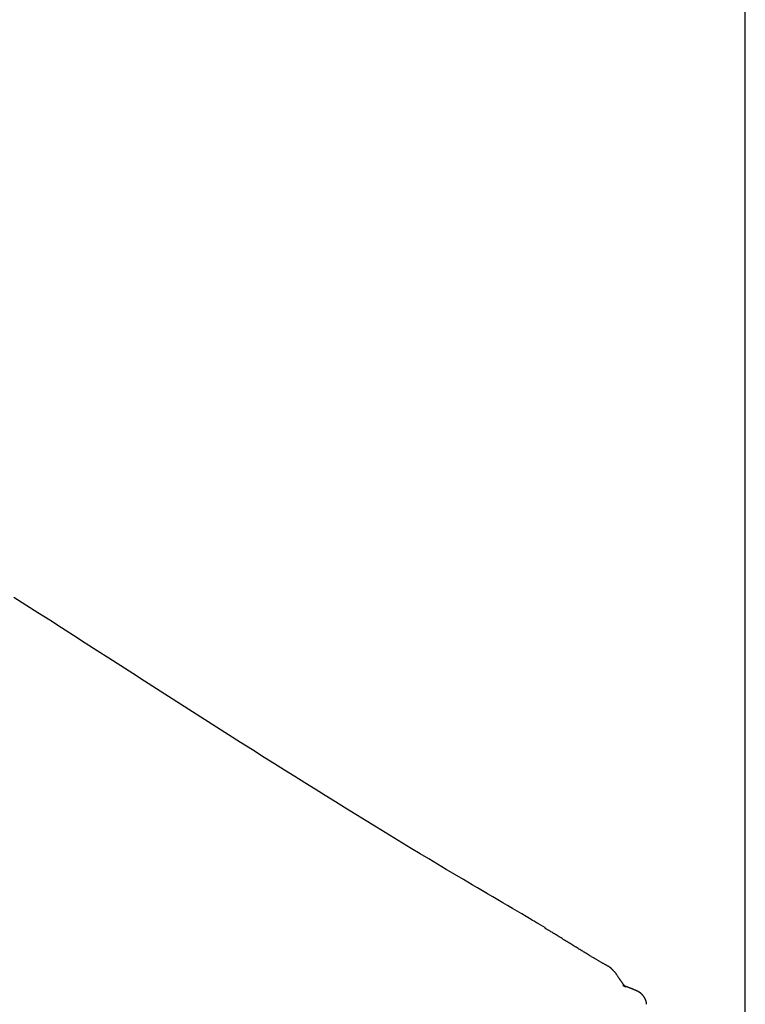
# Model space of a CAD drawing. Extents: x 0 to 1997, y 8 to 2789.
# Drawn here: x 483 to 572, y 1342 to 1463 of the extents above; entities that cross this region are included whole.
import ezdxf

# ---------------------------------------------------------------- set-up
doc = ezdxf.new("R2010")
doc.units = 0
doc.layers.get('0').update_dxf_attribs({"linetype": 'CONTINUOUS'})
doc.layers.get('DEFPOINTS').update_dxf_attribs({"linetype": 'CONTINUOUS'})
doc.layers.add('タンク', color=7, linetype='CONTINUOUS')
doc.layers.add('寸法', color=7, linetype='CONTINUOUS')
doc.styles.add('EXCADDIM1', font='monotxt', dxfattribs={"width": 0.84, "bigfont": 'extfont'})
doc.styles.get("Standard").update_dxf_attribs({"font": 'monotxt', "bigfont": 'extfont'})
doc.dimstyles.new('ISO-25', dxfattribs={"dimtxt": 2.5, "dimasz": 2.5, "dimexe": 1.25, "dimexo": 0.625, "dimtad": 1, "dimtxsty": 'STANDARD', "dimcen": 2.5, "dimazin": 3, "dimtfac": 1, "dimtmove": 0, "dimatfit": 3})

# ---------------------------------------------------------------- blocks, each defined once
blk = doc.blocks.new('EX_NORM')
at = {"color": 0, "linetype": 'CONTINUOUS'}
for q in [(-1, 0.1667), (-1, 0), (-1, -0.1667)]:
    blk.add_line((0, 0), q, dxfattribs=at)
blk = doc.blocks.new('*D29')
at = {"layer": 'DEFPOINTS', "color": 0}
for p in [(572.29, 1513), (360.31, 924), (572.29, 914.04)]:
    blk.add_point(p, dxfattribs=at)
at = {"layer": '寸法', "color": 3, "linetype": 'CONTINUOUS'}
for p, q in [((360.31, 931), (360.31, 1523)), ((572.29, 921.04), (572.29, 1523)), ((390.31, 1513), (542.29, 1513))]:
    blk.add_line(p, q, dxfattribs=at)
at = {"layer": '寸法', "color": 3, "xscale": 30, "yscale": 30, "zscale": 30, "rotation": 180}
blk.add_blockref('EX_NORM', (360.31, 1513), dxfattribs=at)
at = {"layer": '寸法', "color": 3, "xscale": 30, "yscale": 30, "zscale": 30}
blk.add_blockref('EX_NORM', (572.29, 1513), dxfattribs=at)
at = {"layer": '寸法', "color": 2, "insert": (466.3, 1536.5), "char_height": 40, "attachment_point": 5, "style": 'EXCADDIM1'}
blk.add_mtext('205', dxfattribs=at)

msp = doc.modelspace()

# ---------------------------------------------------------------- linework, layer by layer
at = {"layer": 'タンク', "color": 2, "linetype": 'CONTINUOUS'}
msp.add_line((547.598, 1351.245), (546.736, 1351.753), dxfattribs=at)
at = {"layer": 'タンク', "color": 2, "linetype": 'CONTINUOUS', "flags": 128}
for points in [[(546.736, 1351.753), (546.718, 1351.764), (546.668, 1351.793), (546.587, 1351.841), (546.48, 1351.904), (546.348, 1351.981), (546.197, 1352.07), (546.027, 1352.17), (545.844, 1352.278), (545.649, 1352.392), (545.445, 1352.512), (545.237, 1352.634), (544.679, 1352.962), (544.108, 1353.298), (543.525, 1353.641), (542.932, 1353.99), (542.329, 1354.345), (541.716, 1354.705), (541.096, 1355.071), (540.47, 1355.44), (539.837, 1355.814), (539.199, 1356.19), (538.558, 1356.57), (537.497, 1357.198), (536.431, 1357.832), (535.359, 1358.47), (534.282, 1359.112), (533.204, 1359.757), (532.123, 1360.405), (531.043, 1361.054), (529.964, 1361.705), (528.887, 1362.357), (527.814, 1363.008), (526.746, 1363.658), (525.464, 1364.443), (524.19, 1365.225), (522.922, 1366.007), (521.661, 1366.788), (520.403, 1367.569), (519.149, 1368.351), (517.897, 1369.134), (516.646, 1369.918), (515.394, 1370.705), (514.14, 1371.495), (512.883, 1372.289), (511.414, 1373.218), (509.94, 1374.152), (508.463, 1375.09), (506.983, 1376.031), (505.501, 1376.974), (504.018, 1377.919), (502.535, 1378.866), (501.054, 1379.812), (499.574, 1380.758), (498.098, 1381.703), (496.626, 1382.646), (495.156, 1383.588), (493.69, 1384.528), (492.227, 1385.467), (490.766, 1386.405), (489.304, 1387.343), (487.841, 1388.282), (486.377, 1389.223), (484.909, 1390.165), (483.436, 1391.111), (481.957, 1392.06)], [(555.861, 1346.113), (555.861, 1346.114), (555.86, 1346.114), (555.86, 1346.115), (555.859, 1346.116), (555.858, 1346.117), (555.857, 1346.118), (555.855, 1346.119), (555.854, 1346.121), (555.852, 1346.122), (555.851, 1346.124), (555.849, 1346.126), (555.843, 1346.132), (555.837, 1346.139), (555.831, 1346.146), (555.824, 1346.153), (555.817, 1346.161), (555.809, 1346.168), (555.802, 1346.176), (555.794, 1346.184), (555.786, 1346.192), (555.778, 1346.2), (555.769, 1346.208), (555.758, 1346.217), (555.747, 1346.227), (555.736, 1346.237), (555.725, 1346.246), (555.714, 1346.255), (555.702, 1346.263), (555.691, 1346.272), (555.68, 1346.281), (555.669, 1346.289), (555.657, 1346.297), (555.646, 1346.305), (555.636, 1346.313), (555.625, 1346.321), (555.615, 1346.328), (555.604, 1346.336), (555.594, 1346.343), (555.584, 1346.35), (555.573, 1346.357), (555.563, 1346.364), (555.553, 1346.371), (555.543, 1346.378), (555.533, 1346.385), (555.523, 1346.391), (555.513, 1346.398), (555.503, 1346.404), (555.494, 1346.411), (555.484, 1346.417), (555.474, 1346.423), (555.464, 1346.429), (555.455, 1346.435), (555.445, 1346.441), (555.435, 1346.447), (555.426, 1346.452), (555.412, 1346.461), (555.399, 1346.469), (555.386, 1346.476), (555.372, 1346.484), (555.359, 1346.492), (555.346, 1346.5), (555.332, 1346.508), (555.319, 1346.515), (555.306, 1346.523), (555.293, 1346.531), (555.279, 1346.538), (555.252, 1346.554), (555.224, 1346.57), (555.196, 1346.586), (555.167, 1346.602), (555.139, 1346.618), (555.11, 1346.635), (555.08, 1346.651), (555.05, 1346.668), (555.02, 1346.685), (554.99, 1346.702), (554.959, 1346.72), (554.898, 1346.754), (554.837, 1346.789), (554.774, 1346.825), (554.71, 1346.861), (554.646, 1346.898), (554.581, 1346.935), (554.515, 1346.973), (554.449, 1347.011), (554.383, 1347.049), (554.317, 1347.087), (554.251, 1347.125), (554.164, 1347.176), (554.077, 1347.227), (553.99, 1347.277), (553.904, 1347.328), (553.818, 1347.379), (553.732, 1347.429), (553.647, 1347.48), (553.562, 1347.53), (553.477, 1347.581), (553.392, 1347.631), (553.307, 1347.682), (553.207, 1347.742), (553.106, 1347.802), (553.006, 1347.862), (552.906, 1347.923), (552.806, 1347.983), (552.706, 1348.043), (552.607, 1348.104), (552.507, 1348.164), (552.407, 1348.225), (552.308, 1348.285), (552.209, 1348.346), (552.094, 1348.416), (551.979, 1348.486), (551.864, 1348.557), (551.749, 1348.628), (551.634, 1348.699), (551.518, 1348.77), (551.402, 1348.842), (551.284, 1348.914), (551.167, 1348.987), (551.048, 1349.061), (550.928, 1349.135), (550.792, 1349.219), (550.655, 1349.304), (550.516, 1349.389), (550.377, 1349.476), (550.237, 1349.562), (550.097, 1349.649), (549.957, 1349.736), (549.816, 1349.823), (549.676, 1349.911), (549.535, 1349.998), (549.395, 1350.084), (549.283, 1350.154), (549.171, 1350.224), (549.06, 1350.293), (548.948, 1350.362), (548.838, 1350.43), (548.727, 1350.498), (548.617, 1350.566), (548.508, 1350.632), (548.399, 1350.699), (548.29, 1350.764), (548.182, 1350.829), (548.12, 1350.866), (548.058, 1350.903), (547.998, 1350.939), (547.939, 1350.974), (547.881, 1351.008), (547.826, 1351.04), (547.773, 1351.071), (547.722, 1351.101), (547.675, 1351.128), (547.632, 1351.153), (547.593, 1351.176), (547.585, 1351.181), (547.577, 1351.185), (547.57, 1351.19), (547.564, 1351.193), (547.558, 1351.197), (547.552, 1351.2), (547.547, 1351.203), (547.544, 1351.205), (547.541, 1351.207), (547.539, 1351.208), (547.538, 1351.208)], [(560.101, 1341.808), (560.101, 1341.809), (560.1, 1341.812), (560.099, 1341.818), (560.099, 1341.824), (560.098, 1341.833), (560.096, 1341.842), (560.095, 1341.853), (560.094, 1341.864), (560.092, 1341.876), (560.09, 1341.889), (560.089, 1341.901), (560.085, 1341.928), (560.082, 1341.955), (560.078, 1341.983), (560.074, 1342.01), (560.07, 1342.038), (560.065, 1342.065), (560.06, 1342.093), (560.055, 1342.121), (560.049, 1342.149), (560.042, 1342.177), (560.034, 1342.206), (560.022, 1342.246), (560.009, 1342.287), (559.994, 1342.327), (559.977, 1342.368), (559.96, 1342.408), (559.941, 1342.448), (559.922, 1342.487), (559.901, 1342.526), (559.88, 1342.565), (559.859, 1342.603), (559.836, 1342.64), (559.817, 1342.671), (559.797, 1342.702), (559.777, 1342.732), (559.756, 1342.762), (559.736, 1342.79), (559.715, 1342.819), (559.693, 1342.846), (559.672, 1342.874), (559.65, 1342.9), (559.628, 1342.926), (559.605, 1342.951), (559.59, 1342.969), (559.574, 1342.986), (559.558, 1343.002), (559.542, 1343.019), (559.525, 1343.035), (559.509, 1343.051), (559.493, 1343.066), (559.476, 1343.081), (559.46, 1343.096), (559.444, 1343.111), (559.427, 1343.125), (559.417, 1343.134), (559.407, 1343.143), (559.396, 1343.151), (559.386, 1343.16), (559.375, 1343.168), (559.365, 1343.177), (559.354, 1343.185), (559.343, 1343.194), (559.332, 1343.202), (559.321, 1343.21), (559.31, 1343.218), (559.301, 1343.225), (559.292, 1343.231), (559.283, 1343.238), (559.274, 1343.244), (559.265, 1343.251), (559.256, 1343.257), (559.247, 1343.263), (559.237, 1343.27), (559.228, 1343.276), (559.219, 1343.282), (559.209, 1343.288), (559.201, 1343.293), (559.194, 1343.298), (559.186, 1343.303), (559.179, 1343.308), (559.171, 1343.312), (559.163, 1343.317), (559.156, 1343.322), (559.148, 1343.326), (559.14, 1343.331), (559.132, 1343.335), (559.125, 1343.34), (559.119, 1343.343), (559.113, 1343.347), (559.108, 1343.35), (559.102, 1343.353), (559.096, 1343.356), (559.09, 1343.359), (559.085, 1343.362), (559.079, 1343.366), (559.074, 1343.369), (559.068, 1343.372), (559.062, 1343.375), (559.058, 1343.377), (559.054, 1343.379), (559.05, 1343.381), (559.046, 1343.383), (559.042, 1343.385), (559.038, 1343.388), (559.034, 1343.39), (559.03, 1343.392), (559.026, 1343.393), (559.022, 1343.395), (559.019, 1343.397), (559.016, 1343.399), (559.012, 1343.4), (559.009, 1343.402), (559.006, 1343.404), (559.003, 1343.405), (559, 1343.407), (558.997, 1343.408), (558.994, 1343.409), (558.991, 1343.411), (558.988, 1343.412), (558.985, 1343.414), (558.979, 1343.417), (558.973, 1343.42), (558.966, 1343.423), (558.96, 1343.426), (558.953, 1343.429), (558.946, 1343.432), (558.94, 1343.436), (558.933, 1343.439), (558.926, 1343.442), (558.919, 1343.445), (558.912, 1343.449), (558.89, 1343.459), (558.866, 1343.47), (558.842, 1343.481), (558.816, 1343.492), (558.79, 1343.504), (558.762, 1343.517), (558.734, 1343.529), (558.705, 1343.542), (558.675, 1343.555), (558.645, 1343.568), (558.615, 1343.581), (558.562, 1343.604), (558.509, 1343.627), (558.454, 1343.65), (558.399, 1343.673), (558.343, 1343.696), (558.286, 1343.719), (558.228, 1343.743), (558.169, 1343.766), (558.109, 1343.79), (558.049, 1343.814), (557.988, 1343.837), (557.926, 1343.861), (557.865, 1343.884), (557.804, 1343.907), (557.743, 1343.93), (557.684, 1343.952), (557.627, 1343.973), (557.572, 1343.993), (557.52, 1344.011), (557.471, 1344.029), (557.426, 1344.045), (557.386, 1344.059), (557.374, 1344.064), (557.363, 1344.068), (557.352, 1344.071), (557.341, 1344.075), (557.33, 1344.079), (557.319, 1344.083), (557.308, 1344.087), (557.297, 1344.09), (557.285, 1344.094), (557.273, 1344.098), (557.261, 1344.103), (557.25, 1344.106), (557.239, 1344.11), (557.228, 1344.114), (557.217, 1344.118), (557.207, 1344.121), (557.198, 1344.124), (557.19, 1344.127), (557.183, 1344.129), (557.178, 1344.131), (557.175, 1344.132), (557.174, 1344.132), (557.175, 1344.132), (557.178, 1344.131), (557.182, 1344.129), (557.188, 1344.127), (557.195, 1344.124), (557.203, 1344.121), (557.212, 1344.118), (557.222, 1344.114), (557.233, 1344.109), (557.244, 1344.105), (557.255, 1344.1), (557.27, 1344.093), (557.285, 1344.086), (557.301, 1344.079), (557.316, 1344.072), (557.332, 1344.064), (557.347, 1344.056), (557.363, 1344.048), (557.378, 1344.039), (557.393, 1344.031), (557.407, 1344.022), (557.421, 1344.013), (557.43, 1344.007), (557.439, 1344.001), (557.447, 1343.995), (557.455, 1343.99), (557.462, 1343.984), (557.469, 1343.979), (557.474, 1343.975), (557.479, 1343.971), (557.483, 1343.969), (557.485, 1343.967), (557.487, 1343.965), (557.487, 1343.965), (557.487, 1343.965), (557.486, 1343.966), (557.485, 1343.967), (557.484, 1343.968), (557.482, 1343.969), (557.48, 1343.971), (557.478, 1343.973), (557.475, 1343.975), (557.473, 1343.977), (557.47, 1343.98), (557.459, 1343.991), (557.446, 1344.003), (557.432, 1344.018), (557.418, 1344.033), (557.402, 1344.05), (557.387, 1344.068), (557.37, 1344.087), (557.353, 1344.107), (557.336, 1344.128), (557.319, 1344.149), (557.301, 1344.17), (557.272, 1344.208), (557.242, 1344.246), (557.212, 1344.284), (557.183, 1344.323), (557.154, 1344.363), (557.125, 1344.402), (557.096, 1344.442), (557.068, 1344.482), (557.039, 1344.522), (557.011, 1344.561), (556.984, 1344.601), (556.953, 1344.644), (556.923, 1344.687), (556.893, 1344.73), (556.864, 1344.773), (556.834, 1344.816), (556.805, 1344.859), (556.776, 1344.902), (556.748, 1344.945), (556.719, 1344.989), (556.69, 1345.033), (556.662, 1345.077), (556.63, 1345.128), (556.598, 1345.179), (556.566, 1345.231), (556.534, 1345.283), (556.501, 1345.336), (556.467, 1345.388), (556.433, 1345.44), (556.398, 1345.492), (556.362, 1345.544), (556.324, 1345.595), (556.286, 1345.645), (556.255, 1345.684), (556.223, 1345.722), (556.191, 1345.759), (556.159, 1345.796), (556.126, 1345.832), (556.094, 1345.866), (556.063, 1345.899), (556.032, 1345.932), (556.002, 1345.963), (555.973, 1345.992), (555.946, 1346.02), (555.936, 1346.029), (555.928, 1346.038), (555.919, 1346.047), (555.911, 1346.055), (555.904, 1346.062), (555.898, 1346.068), (555.892, 1346.074), (555.888, 1346.079), (555.885, 1346.082), (555.883, 1346.084), (555.882, 1346.085)]]:
    msp.add_lwpolyline(points, dxfattribs=at)

# ---------------------------------------------------------------- dimensions: what is measured, and where the dimension line sits
at = {"layer": '寸法', "color": 3, "linetype": 'CONTINUOUS'}
dim = msp.add_linear_dim(base=(572.294, 1513), p1=(360.31, 924.002), p2=(572.294, 914.039), text='205', dimstyle='ISO-25', override={"dimtxt": 40, "dimasz": 30, "dimexe": 10, "dimexo": 7, "dimgap": 0, "dimtad": 1, "dimjust": 0, "dimtih": 0, "dimtoh": 0, "dimdec": 0, "dimzin": 0, "dimlunit": 2, "dimtxsty": 'EXCADDIM1', "dimblk1": 'EX_NORM', "dimblk2": 'EX_NORM', "dimsah": 1, "dimse1": 0, "dimse2": 0, "dimclrd": 3, "dimclre": 3, "dimclrt": 2, "dimtmove": 2}, dxfattribs=at)
dim.commit()
dim.dimension.update_dxf_attribs({"geometry": '*D29', "text_midpoint": (466.302, 1536.5), "dimtype": 160})

doc.saveas('drawing.dxf')
